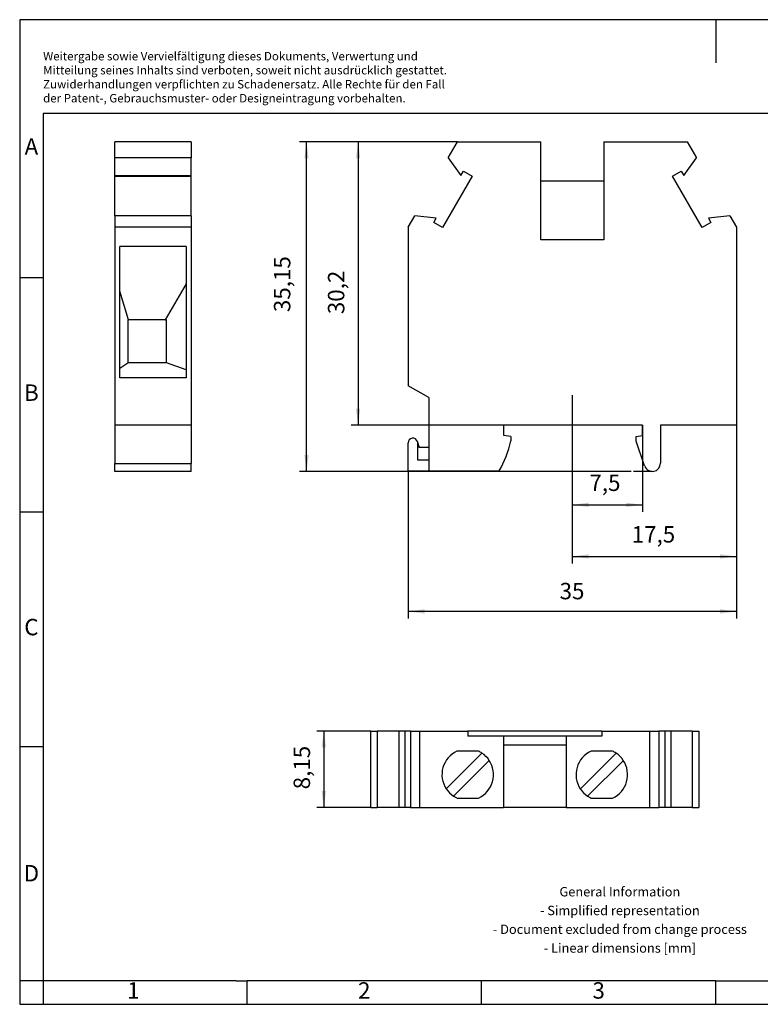
# Model space of a CAD drawing. Units: millimetres. Extents: x -253 to 44, y 1 to 211.
# Drawn here: x -253 to -95, y 1 to 211 of the extents above; entities that cross this region are included whole.
import ezdxf

# ---------------------------------------------------------------- set-up
doc = ezdxf.new("R2010")
doc.units = ezdxf.units.MM
doc.linetypes.add('DOT_CENTER', pattern=[14, 12, -1, 0, -1])
doc.layers.add('1', color=7, linetype='Continuous')
doc.styles.add('CONVERTER_11', font='txt.shx', dxfattribs={"width": 0.9})
doc.dimstyles.new('ME10_DIM_10', dxfattribs={"dimtxt": 1.75, "dimasz": 1.75, "dimexe": 0.75, "dimexo": 0, "dimgap": 0.75, "dimtad": 1, "dimdec": 4, "dimdsep": 46, "dimtxsty": 'CONVERTER_11', "dimsah": 1, "dimcen": 0.09, "dimclrd": 2, "dimclre": 2, "dimclrt": 3, "dimadec": 0, "dimazin": 0, "dimtfac": 1, "dimtdec": 4, "dimtix": 1, "dimtmove": 0, "dimatfit": 3, "dimfxl": 1, "dimtolj": 1, "dimtzin": 0, "dimarcsym": 0})
doc.dimstyles.new('ME10_DIM_11', dxfattribs={"dimtxt": 1.75, "dimasz": 1.75, "dimexe": 0.75, "dimexo": 0, "dimgap": 0.75, "dimtad": 1, "dimdsep": 46, "dimtxsty": 'CONVERTER_11', "dimsah": 1, "dimcen": 0.09, "dimclrd": 2, "dimclre": 2, "dimclrt": 3, "dimadec": 0, "dimazin": 0, "dimtfac": 1, "dimtdec": 4, "dimtix": 1, "dimtmove": 0, "dimatfit": 3, "dimfxl": 1, "dimtolj": 1, "dimtzin": 0, "dimarcsym": 0})
doc.dimstyles.new('ME10_DIM_12', dxfattribs={"dimtxt": 1.75, "dimasz": 1.75, "dimexe": 0.75, "dimexo": 0, "dimgap": 0.75, "dimtad": 1, "dimdsep": 46, "dimtxsty": 'CONVERTER_11', "dimsah": 1, "dimcen": 0.09, "dimclrd": 2, "dimclre": 2, "dimclrt": 3, "dimadec": 0, "dimazin": 0, "dimtfac": 1, "dimtdec": 4, "dimtix": 1, "dimtmove": 0, "dimatfit": 3, "dimfxl": 1, "dimtolj": 1, "dimtzin": 0, "dimarcsym": 0})
doc.dimstyles.new('ME10_DIM_13', dxfattribs={"dimtxt": 1.75, "dimasz": 1.75, "dimexe": 0.75, "dimexo": 0, "dimgap": 0.75, "dimtad": 1, "dimdsep": 46, "dimtxsty": 'CONVERTER_11', "dimsah": 1, "dimcen": 0.09, "dimclrd": 2, "dimclre": 2, "dimclrt": 3, "dimadec": 0, "dimazin": 0, "dimtfac": 1, "dimtdec": 4, "dimtix": 1, "dimtmove": 0, "dimatfit": 3, "dimfxl": 1, "dimtolj": 1, "dimtzin": 0, "dimarcsym": 0})
doc.dimstyles.new('ME10_DIM_14', dxfattribs={"dimtxt": 1.75, "dimasz": 1.75, "dimexe": 0.75, "dimexo": 0, "dimgap": 0.75, "dimtad": 1, "dimdsep": 46, "dimtxsty": 'CONVERTER_11', "dimsah": 1, "dimcen": 0.09, "dimclrd": 2, "dimclre": 2, "dimclrt": 3, "dimadec": 0, "dimazin": 0, "dimtfac": 1, "dimtdec": 4, "dimtix": 1, "dimtmove": 0, "dimatfit": 3, "dimfxl": 1, "dimtolj": 1, "dimtzin": 0, "dimarcsym": 0})
doc.dimstyles.new('ME10_DIM_15', dxfattribs={"dimtxt": 1.75, "dimasz": 1.75, "dimexe": 0.75, "dimexo": 0.25, "dimgap": 1, "dimtad": 1, "dimdec": 4, "dimdsep": 46, "dimtxsty": 'CONVERTER_11', "dimsah": 1, "dimcen": 0.09, "dimclrd": 2, "dimclre": 2, "dimclrt": 3, "dimadec": 0, "dimazin": 0, "dimtfac": 1, "dimtdec": 4, "dimtix": 1, "dimtmove": 0, "dimatfit": 3, "dimfxl": 1, "dimtolj": 1, "dimtzin": 0, "dimarcsym": 0})

# ---------------------------------------------------------------- blocks, each defined once
blk = doc.blocks.new('MBK_6_E-select__2', base_point=(-89.29, 21.6))
at = {"color": 7, "linetype": 'Continuous'}
for p, q in [((-89.29, 29.75), (-88.59, 29.75)), ((-89.29, 21.6), (-89.29, 29.75)), ((-86.3, 29.75), (-88.59, 29.75)), ((-88.59, 29.75), (-88.59, 21.6)), ((-85.64, 29.75), (-86.3, 29.75)), ((-86.3, 29.75), (-86.3, 21.6)), ((-85.03, 29.75), (-85.64, 29.75)), ((-85.64, 29.75), (-85.64, 21.6)), ((-85.03, 29.75), (-84.04, 29.75)), ((-85.03, 29.75), (-85.03, 21.6)), ((-84.04, 21.6), (-84.04, 29.75)), ((-84.04, 29.75), (-78.94, 29.75)), ((-64.64, 29.75), (-78.94, 29.75)), ((-78.94, 29.75), (-78.94, 29.2)), ((-64.64, 29.75), (-59.54, 29.75)), ((-64.64, 29.75), (-64.64, 29.2)), ((-59.54, 29.75), (-59.54, 21.6)), ((-59.54, 29.75), (-58.55, 29.75)), ((-58.55, 29.75), (-58.55, 21.6)), ((-57.93, 29.75), (-58.55, 29.75)), ((-57.27, 29.75), (-57.93, 29.75)), ((-57.93, 29.75), (-57.93, 21.6)), ((-54.99, 29.75), (-57.27, 29.75)), ((-57.27, 29.75), (-57.27, 21.6)), ((-54.99, 29.75), (-54.99, 21.6)), ((-54.99, 29.75), (-54.29, 29.75)), ((-54.29, 29.75), (-54.29, 21.6)), ((-75.14, 29.2), (-78.94, 29.2)), ((-75.14, 29.2), (-75.14, 28.23)), ((-68.44, 29.2), (-75.14, 29.2)), ((-68.44, 29.2), (-68.44, 28.23)), ((-64.64, 29.2), (-68.44, 29.2)), ((-81.23, 23.58), (-77.42, 27.39)), ((-77.79, 27.6), (-80.08, 27.6)), ((-75.14, 28.23), (-75.14, 21.6)), ((-68.44, 28.23), (-75.14, 28.23)), ((-68.44, 28.23), (-68.44, 21.6)), ((-66.93, 23.58), (-63.12, 27.39)), ((-63.49, 27.6), (-65.78, 27.6)), ((-76.64, 26.62), (-80.45, 22.81)), ((-62.34, 26.62), (-66.15, 22.81)), ((-80.08, 22.6), (-77.79, 22.6)), ((-65.78, 22.6), (-63.49, 22.6)), ((-89.29, 21.6), (-88.59, 21.6)), ((-86.3, 21.6), (-88.59, 21.6)), ((-85.64, 21.6), (-86.3, 21.6)), ((-85.03, 21.6), (-85.64, 21.6)), ((-85.03, 21.6), (-84.04, 21.6)), ((-84.04, 21.6), (-75.14, 21.6)), ((-68.44, 21.6), (-75.14, 21.6)), ((-68.44, 21.6), (-59.54, 21.6)), ((-59.54, 21.6), (-58.55, 21.6)), ((-57.93, 21.6), (-58.55, 21.6)), ((-57.27, 21.6), (-57.93, 21.6)), ((-54.99, 21.6), (-57.27, 21.6)), ((-54.99, 21.6), (-54.29, 21.6))]:
    blk.add_line(p, q, dxfattribs=at)
for centre, start, end in [((-78.94, 25.1), 114.62, 213.463), ((-78.94, 25.1), 56.537, 65.38), ((-78.94, 25.1), 33.463, 56.537), ((-64.64, 25.1), 114.62, 213.463), ((-64.64, 25.1), 56.537, 65.38), ((-64.64, 25.1), 33.463, 56.537), ((-78.94, 25.1), 294.62, 33.463), ((-64.64, 25.1), 294.62, 33.463), ((-78.94, 25.1), 213.463, 236.537), ((-64.64, 25.1), 213.463, 236.537), ((-78.94, 25.1), 236.537, 245.38), ((-64.64, 25.1), 236.537, 245.38)]:
    blk.add_arc(centre, 2.75, start, end, dxfattribs=at)
blk = doc.blocks.new('*D17')
at = {"layer": '1', "color": 2, "linetype": 'Continuous'}
for p, q in [((-89.29, 29.75), (-95.04, 29.75)), ((-94.29, 29.75), (-94.29, 21.6)), ((-89.29, 21.6), (-95.04, 21.6))]:
    blk.add_line(p, q, dxfattribs=at)
at = {"layer": '1', "color": 2}
for points in [[(-94.06, 28), (-94.52, 28), (-94.29, 29.75)], [(-94.52, 23.35), (-94.06, 23.35), (-94.29, 21.6)]]:
    blk.add_solid(points, dxfattribs=at)
at = {"layer": '1', "color": 3, "insert": (-95.21, 23.53), "char_height": 1.75, "attachment_point": 7, "rotation": 90, "line_spacing_factor": 0.60024, "style": 'CONVERTER_11'}
blk.add_mtext('8,15', dxfattribs=at)
blk = doc.blocks.new('MBK_6_E-select__4', base_point=(-116.58, 57.42))
at = {"color": 7, "linetype": 'Continuous'}
for p, q in [((-108.43, 92.57), (-116.58, 92.57)), ((-116.58, 90.86), (-116.58, 92.57)), ((-108.43, 92.57), (-108.43, 90.86)), ((-108.43, 90.86), (-116.58, 90.86)), ((-116.58, 89), (-116.58, 90.86)), ((-108.43, 89), (-108.43, 90.86)), ((-116.58, 88.93), (-116.58, 89)), ((-116.58, 89), (-108.43, 89)), ((-116.58, 84.69), (-116.58, 88.93)), ((-116.58, 88.93), (-108.43, 88.93)), ((-108.43, 88.93), (-108.43, 89)), ((-108.43, 84.69), (-108.43, 88.93)), ((-108.43, 84.69), (-116.58, 84.69)), ((-116.58, 84.69), (-116.58, 83.48)), ((-108.43, 84.69), (-108.43, 83.48)), ((-108.43, 83.48), (-116.58, 83.48)), ((-116.58, 83.48), (-116.58, 62.37)), ((-108.43, 83.48), (-108.43, 62.37)), ((-108.98, 81.42), (-116.03, 81.42)), ((-116.03, 76.65), (-116.03, 81.42)), ((-108.98, 81.42), (-108.98, 77.45)), ((-116.03, 68.43), (-116.03, 76.65)), ((-115.1, 73.59), (-116.03, 76.65)), ((-108.98, 77.45), (-111.21, 73.59)), ((-108.98, 77.45), (-108.98, 68.26)), ((-115.18, 73.59), (-115.18, 69.02)), ((-115.18, 73.59), (-115.1, 73.59)), ((-111.21, 73.59), (-115.1, 73.59)), ((-111.21, 73.59), (-111.08, 73.59)), ((-111.08, 69.02), (-111.08, 73.59)), ((-116.03, 68.43), (-115.18, 69.02)), ((-116.03, 67.42), (-116.03, 68.43)), ((-111.08, 69.02), (-115.18, 69.02)), ((-108.98, 68.26), (-111.08, 69.02)), ((-108.98, 68.26), (-108.98, 67.42)), ((-108.98, 67.42), (-116.03, 67.42)), ((-108.43, 62.37), (-116.58, 62.37)), ((-116.58, 62.37), (-116.58, 58.29)), ((-108.43, 62.37), (-108.43, 58.29)), ((-116.58, 57.42), (-116.58, 58.29)), ((-108.43, 57.42), (-108.43, 58.29)), ((-108.43, 57.42), (-116.58, 57.42))]:
    blk.add_line(p, q, dxfattribs=at)
at = {"color": 2, "linetype": 'Continuous'}
blk.add_line((-116.58, 58.29), (-108.43, 58.29), dxfattribs=at)
blk = doc.blocks.new('SA_Rechts1', base_point=(-112.5, 75))
blk.add_blockref('MBK_6_E-select__4', (-116.58, 57.42))
blk = doc.blocks.new('MBK_6_E-select__6', base_point=(-85.29, 57.42))
at = {"color": 7, "linetype": 'Continuous'}
for p, q in [((-81.03, 90.86), (-80.04, 92.57)), ((-80.04, 92.57), (-71.14, 92.57)), ((-71.14, 88.37), (-71.14, 92.57)), ((-64.44, 92.57), (-64.44, 88.37)), ((-64.44, 92.57), (-55.54, 92.57)), ((-55.54, 92.57), (-54.55, 90.86)), ((-81.03, 90.86), (-79.67, 89)), ((-55.91, 89), (-54.55, 90.86)), ((-79.67, 89), (-79.4, 89.46)), ((-79.4, 89.46), (-78.48, 88.93)), ((-57.1, 88.93), (-56.17, 89.46)), ((-56.17, 89.46), (-55.91, 89)), ((-78.48, 88.93), (-81.64, 83.45)), ((-71.14, 82.12), (-71.14, 88.37)), ((-64.44, 88.37), (-71.14, 88.37)), ((-64.44, 88.37), (-64.44, 82.12)), ((-53.93, 83.45), (-57.1, 88.93)), ((-85.29, 83.48), (-84.59, 84.69)), ((-82.3, 84.44), (-84.59, 84.69)), ((-82.57, 83.98), (-82.3, 84.44)), ((-50.99, 84.69), (-53.27, 84.44)), ((-53.27, 84.44), (-53.01, 83.98)), ((-50.99, 84.69), (-50.29, 83.48)), ((-85.29, 83.48), (-85.29, 66.57)), ((-81.64, 83.45), (-82.57, 83.98)), ((-53.01, 83.98), (-53.93, 83.45)), ((-50.29, 83.48), (-50.29, 62.37)), ((-64.44, 82.12), (-71.14, 82.12)), ((-83.09, 65.3), (-85.29, 66.57)), ((-83.09, 65.3), (-83.09, 59.97)), ((-75.09, 61.27), (-75.09, 62.37)), ((-60.29, 62.37), (-75.09, 62.37)), ((-60.29, 61.27), (-60.29, 62.37)), ((-58.39, 62.37), (-58.39, 58.29)), ((-50.29, 62.37), (-58.39, 62.37)), ((-74.34, 61.14), (-75.09, 61.27)), ((-74.34, 61.14), (-74.34, 60.67)), ((-60.99, 61.15), (-60.29, 61.27)), ((-60.99, 60.67), (-60.99, 61.15)), ((-85.29, 57.47), (-85.29, 60.47)), ((-84.31, 60.62), (-84.29, 60.55)), ((-84.29, 60.55), (-84.11, 59.97)), ((-84.29, 60.55), (-84.29, 58.67)), ((-83.09, 59.97), (-84.11, 59.97)), ((-83.09, 59.97), (-83.09, 58.67)), ((-60.07, 58.01), (-60.99, 60.67)), ((-84.29, 58.67), (-83.09, 58.67)), ((-83.09, 58.67), (-83.09, 57.47)), ((-83.09, 57.47), (-85.29, 57.47)), ((-75.6, 57.47), (-83.09, 57.47))]:
    blk.add_line(p, q, dxfattribs=at)
for centre, radius, start, end in [((-84.79, 60.47), 0.5, 17.0953, 180), ((-84.94, 63.02), 10.86, 329.3023, 347.5372), ((-59.25, 58.29), 0.864, 199, 0)]:
    blk.add_arc(centre, radius, start, end, dxfattribs=at)
blk = doc.blocks.new('*D18')
at = {"layer": '1', "color": 2, "linetype": 'Continuous'}
for p, q in [((-60.29, 62.37), (-60.29, 53.12)), ((-67.79, 60.13), (-67.79, 53.12)), ((-67.79, 53.87), (-60.29, 53.87))]:
    blk.add_line(p, q, dxfattribs=at)
at = {"layer": '1', "color": 2}
for points in [[(-66.04, 54.1), (-66.04, 53.64), (-67.79, 53.87)], [(-62.04, 53.64), (-62.04, 54.1), (-60.29, 53.87)]]:
    blk.add_solid(points, dxfattribs=at)
at = {"layer": '1', "color": 3, "insert": (-65.96, 54.8), "char_height": 1.75, "attachment_point": 7, "rotation": 0.0001, "line_spacing_factor": 0.60024, "style": 'CONVERTER_11'}
blk.add_mtext('7,5', dxfattribs=at)
blk = doc.blocks.new('*D19')
at = {"layer": '1', "color": 2, "linetype": 'Continuous'}
for p, q in [((-67.79, 65.57), (-67.79, 47.62)), ((-50.29, 62.37), (-50.29, 47.62)), ((-67.79, 48.37), (-50.29, 48.37))]:
    blk.add_line(p, q, dxfattribs=at)
at = {"layer": '1', "color": 2}
for points in [[(-66.04, 48.6), (-66.04, 48.14), (-67.79, 48.37)], [(-52.04, 48.14), (-52.04, 48.6), (-50.29, 48.37)]]:
    blk.add_solid(points, dxfattribs=at)
at = {"layer": '1', "color": 3, "insert": (-61.45, 49.3), "char_height": 1.75, "attachment_point": 7, "rotation": 0.0001, "line_spacing_factor": 0.60024, "style": 'CONVERTER_11'}
blk.add_mtext('17,5', dxfattribs=at)
blk = doc.blocks.new('*D20')
at = {"layer": '1', "color": 2, "linetype": 'Continuous'}
for p, q in [((-50.29, 62.37), (-50.29, 41.75)), ((-85.29, 57.47), (-85.29, 41.75)), ((-50.29, 42.5), (-85.29, 42.5))]:
    blk.add_line(p, q, dxfattribs=at)
at = {"layer": '1', "color": 2}
for points in [[(-83.54, 42.73), (-83.54, 42.27), (-85.29, 42.5)], [(-52.04, 42.27), (-52.04, 42.73), (-50.29, 42.5)]]:
    blk.add_solid(points, dxfattribs=at)
at = {"layer": '1', "color": 3, "insert": (-69.14, 43.25), "char_height": 1.75, "attachment_point": 7, "rotation": 0.0001, "line_spacing_factor": 0.60024, "style": 'CONVERTER_11'}
blk.add_mtext('35', dxfattribs=at)
blk = doc.blocks.new('*D21')
at = {"layer": '1', "color": 2, "linetype": 'Continuous'}
for p, q in [((-80.04, 92.57), (-91.38, 92.57)), ((-90.63, 92.57), (-90.63, 62.37)), ((-75.09, 62.37), (-91.38, 62.37))]:
    blk.add_line(p, q, dxfattribs=at)
at = {"layer": '1', "color": 2}
for points in [[(-90.4, 90.82), (-90.86, 90.82), (-90.63, 92.57)], [(-90.86, 64.12), (-90.4, 64.12), (-90.63, 62.37)]]:
    blk.add_solid(points, dxfattribs=at)
at = {"layer": '1', "color": 3, "insert": (-91.55, 74.2), "char_height": 1.75, "attachment_point": 7, "rotation": 90, "line_spacing_factor": 0.60024, "style": 'CONVERTER_11'}
blk.add_mtext('30,2', dxfattribs=at)
blk = doc.blocks.new('*D22')
at = {"layer": '1', "color": 2, "linetype": 'Continuous'}
for p, q in [((-80.29, 92.57), (-96.88, 92.57)), ((-96.13, 57.42), (-96.13, 92.57)), ((-61.5, 57.42), (-96.88, 57.42))]:
    blk.add_line(p, q, dxfattribs=at)
at = {"layer": '1', "color": 2}
for points in [[(-95.9, 90.82), (-96.36, 90.82), (-96.13, 92.57)], [(-96.36, 59.17), (-95.9, 59.17), (-96.13, 57.42)]]:
    blk.add_solid(points, dxfattribs=at)
at = {"layer": '1', "color": 3, "insert": (-97.31, 74.42), "char_height": 1.75, "attachment_point": 7, "rotation": 90, "line_spacing_factor": 0.60024, "style": 'CONVERTER_11'}
blk.add_mtext('35,15', dxfattribs=at)
blk = doc.blocks.new('_rahmen', base_point=(38.56, 1.21))
at = {"layer": '1', "color": 2, "linetype": 'Continuous'}
for p, q in [((-253.44, 211.21), (-253.44, 156.21)), ((-104.94, 211.21), (-253.44, 211.21)), ((-104.94, 211.21), (-104.94, 202)), ((43.56, 211.21), (-104.94, 211.21)), ((-253.44, 156.21), (-253.44, 106.21)), ((-253.44, 156.21), (-248.44, 156.21)), ((-253.44, 106.21), (-253.44, 56.21)), ((-253.44, 106.21), (-248.44, 106.21)), ((-253.44, 56.21), (-253.44, 6.21)), ((-253.44, 56.21), (-248.44, 56.21)), ((-253.44, 6.21), (-253.44, 1.21)), ((-248.44, 6.21), (-253.44, 6.21)), ((-248.44, 6.21), (-248.44, 1.21)), ((-204.94, 1.21), (-204.94, 6.21)), ((-154.94, 1.21), (-154.94, 6.21)), ((-104.94, 1.21), (-104.94, 6.21)), ((-253.44, 1.21), (-248.44, 1.21)), ((-248.44, 1.21), (-204.94, 1.21)), ((-204.94, 1.21), (-154.94, 1.21)), ((-154.94, 1.21), (-104.94, 1.21)), ((-104.94, 1.21), (-54.94, 1.21))]:
    blk.add_line(p, q, dxfattribs=at)
at = {"layer": '1', "color": 6, "linetype": 'Continuous'}
for p, q in [((-248.44, 191.21), (-248.44, 156.21)), ((38.56, 191.21), (-248.44, 191.21)), ((-248.44, 156.21), (-248.44, 106.21)), ((-248.44, 106.21), (-248.44, 56.21)), ((-248.44, 56.21), (-248.44, 6.21)), ((-213.44, 6.21), (-248.44, 6.21)), ((-207.24, 6.21), (-213.44, 6.21)), ((-207.24, 6.21), (-204.94, 6.21)), ((-159.99, 6.21), (-204.94, 6.21)), ((-154.94, 6.21), (-159.99, 6.21)), ((-104.94, 6.21), (-154.94, 6.21)), ((-104.94, 6.21), (-90.99, 6.21))]:
    blk.add_line(p, q, dxfattribs=at)
at = {"layer": '1', "color": 3, "insert": (-248.44, 193), "char_height": 1.8, "attachment_point": 7, "line_spacing_factor": 0.996399, "style": 'CONVERTER_11'}
blk.add_mtext('Weitergabe sowie Vervielfältigung dieses Dokuments, Verwertung und \\PMitteilung seines Inhalts sind verboten, soweit nicht ausdrücklich gestattet. \\PZuwiderhandlungen verpflichten zu Schadenersatz. Alle Rechte für den Fall\\Pder Patent-, Gebrauchsmuster- oder Designeintragung vorbehalten.', dxfattribs=at)
at = {"layer": '1', "color": 7, "char_height": 3.5, "attachment_point": 5, "line_spacing_factor": 1.20048, "style": 'CONVERTER_11'}
for s, insert in [('A', (-250.94, 183.71)), ('B', (-250.94, 131.21)), ('C', (-250.94, 81.21)), ('D', (-250.94, 28.71)), ('1', (-229.19, 3.71)), ('2', (-179.94, 3.71)), ('3', (-129.94, 3.71))]:
    blk.add_mtext(s, dxfattribs=dict(at, insert=insert))
at = {"layer": '1', "color": 2, "insert": (-125.42, 18.96), "char_height": 2, "attachment_point": 5, "line_spacing_factor": 1.20048, "style": 'CONVERTER_11'}
blk.add_mtext('General Information\\P- Simplified representation\\P- Document excluded from change process\\P- Linear dimensions [mm]', dxfattribs=at)
blk = doc.blocks.new('A4I_CS', base_point=(38.56, 1.21))
at = {"layer": '1'}
blk.add_blockref('_rahmen', (38.56, 1.21), dxfattribs=at)
blk = doc.blocks.new('Drfsicht1', base_point=(-71.7875, 25.675))
blk.add_blockref('MBK_6_E-select__2', (-89.2875, 21.6))
at = {"layer": '1'}
dim = blk.add_aligned_dim(p1=(-89.2875, 21.6), p2=(-89.2875, 29.75), distance=5, dimstyle='ME10_DIM_10', dxfattribs=at)
dim.commit()
dim.dimension.update_dxf_attribs({"geometry": '*D17', "text_midpoint": (-96, 25.675), "text_rotation": 90})
blk = doc.blocks.new('Vordans1', base_point=(-67.7875, 75))
at = {"layer": '1', "color": 2, "linetype": 'DOT_CENTER'}
blk.add_line((-67.7875, 65.57258), (-67.7875, 60.13335), dxfattribs=at)
at = {"layer": '1', "color": 2, "linetype": 'Continuous'}
blk.add_line((-59.25188, 57.425), (-61.25188, 57.425), dxfattribs=at)
blk.add_blockref('MBK_6_E-select__6', (-85.2875, 57.425))
at = {"layer": '1'}
for base, p1, p2, dimstyle, picture, middle in [((-96.13231, 57.425), (-80.0375, 92.575), (-61.25188, 57.425), 'ME10_DIM_15', '*D22', (-98.09481, 77.3474)), ((-90.62603, 92.575), (-75.0875, 62.375), (-80.0375, 92.575), 'ME10_DIM_14', '*D21', (-92.33853, 76.60872))]:
    dim = blk.add_linear_dim(base=base, p1=p1, p2=p2, angle=90, dimstyle=dimstyle, dxfattribs=at)
    dim.commit()
    dim.dimension.update_dxf_attribs({"geometry": picture, "text_midpoint": middle, "text_rotation": 90})
for base, p1, p2, dimstyle, picture, middle in [((-67.7875, 48.37451), (-50.2875, 62.375), (-67.7875, 65.57258), 'ME10_DIM_12', '*D19', (-59.30376, 50.08701)), ((-50.2875, 42.5016), (-85.2875, 57.475), (-50.2875, 62.375), 'ME10_DIM_13', '*D20', (-67.82811, 44.1266)), ((-67.7875, 53.87138), (-60.2875, 62.375), (-67.7875, 60.13335), 'ME10_DIM_11', '*D18', (-64.33671, 55.58388))]:
    dim = blk.add_linear_dim(base=base, p1=p1, p2=p2, dimstyle=dimstyle, dxfattribs=at)
    dim.commit()
    dim.dimension.update_dxf_attribs({"geometry": picture, "text_midpoint": middle, "text_rotation": 0.0001389})
blk = doc.blocks.new('1')
blk.add_blockref('A4I_CS', (38.56, 1.21))
at = {"xscale": 2, "yscale": 2, "zscale": 2}
for name, p in [('SA_Rechts1', (-225, 150)), ('Vordans1', (-135.57, 150)), ('Drfsicht1', (-143.57, 51.35))]:
    blk.add_blockref(name, p, dxfattribs=at)

msp = doc.modelspace()

# ---------------------------------------------------------------- block references
at = {"layer": '1'}
msp.add_blockref('1', (0, 0), dxfattribs=at)

doc.saveas('drawing.dxf')
